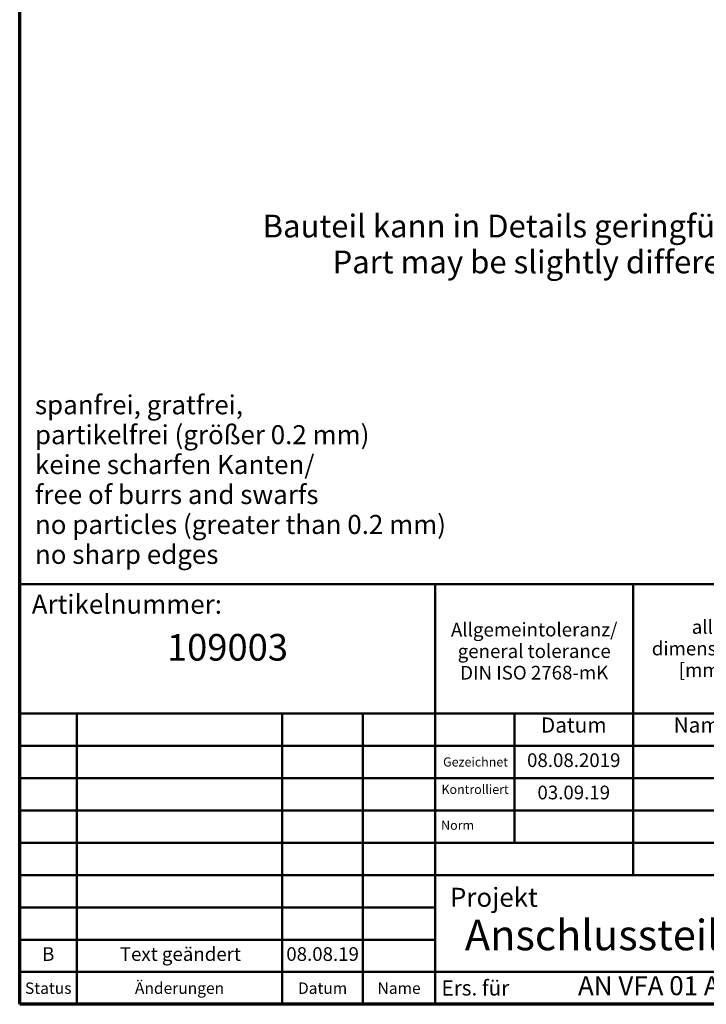
# Model space of a CAD drawing. Units: millimetres. Extents: x 0 to 210, y 0 to 297.
# Drawn here: x 10 to 100, y 10 to 139 of the extents above; entities that cross this region are included whole.
import ezdxf
from ezdxf.enums import TextEntityAlignment as Align

# ---------------------------------------------------------------- set-up
doc = ezdxf.new("R2018")
doc.units = ezdxf.units.MM
doc.linetypes.add('DASH_DOT', pattern=[0.37, 0.24, -0.06, 0.01, -0.06])
for name, color, linetype, lineweight in [('Rahmen (ISO)', 7, 'Continuous', 70), ('Schraffur (ISO)', 7, 'Continuous', 18), ('Skizziergeometrie (ISO)', 7, 'Continuous', 25), ('Titel (ISO)', 7, 'Continuous', 50)]:
    doc.layers.add(name, color=color, linetype=linetype, lineweight=lineweight)
doc.styles.add('Notiztext (DIN)', font='arial.ttf')
doc.styles.add('Textstil118', font='arial.ttf')
doc.styles.add('Textstil90', font='txt')
doc.styles.add('Textstil91', font='txt')
doc.styles.add('Textstil93', font='txt')
doc.styles.add('Textstil95', font='txt')
doc.styles.add('Textstil96', font='txt')
doc.styles.add('Textstil97', font='txt')
doc.styles.add('Textstil99', font='txt')

# ---------------------------------------------------------------- blocks, each defined once
blk = doc.blocks.new('Ränder Standardrahmen')
at = {"layer": 'Rahmen (ISO)', "flags": 128}
blk.add_lwpolyline([(10, 10), (10, 287.0000076293946), (200, 287.0000076293946), (200, 10), (10, 10)], dxfattribs=at)
blk = doc.blocks.new('Schriftfelder perma_schriftfeld')
at = {"layer": 'Schraffur (ISO)', "true_color": 0xcc0033}
h = blk.add_hatch(color=242, dxfattribs=at)
edge = h.paths.add_edge_path(flags=0)
edge.add_arc((242.0112610272124, 143.1353601086058), 1.785530546623794, 0, 360)
edge = h.paths.add_edge_path()
edge.add_line((240.1265343391095, 146.1608424237184), (240.1265343391095, 145.6895403651888))
edge.add_arc((242.0112610272124, 143.1353601086058), 3.17427652733119, -126.42357364233169, 126.42357364233169, ccw=False)
edge.add_line((240.1265343391095, 140.5811798520228), (240.1265343391095, 137.381983902818))
edge.add_line((240.1265343391095, 137.381983902818), (238.7377883584021, 137.381983902818))
edge.add_line((238.7377883584021, 137.381983902818), (238.7377883584021, 146.1608424237184))
edge.add_line((238.7377883584021, 146.1608424237184), (240.1265343391095, 146.1608424237184))
h = blk.add_hatch(color=242, dxfattribs=at)
edge = h.paths.add_edge_path(flags=0)
edge.add_arc((248.7312610272125, 143.1353601086058), 1.78553054662284, 22.88538047613734, 157.1146195238626)
edge.add_line((247.0862791175272, 143.8297330989585), (250.3762429368978, 143.8297330989585))
edge = h.paths.add_edge_path()
edge.add_arc((248.7312610272125, 143.1353601086058), 3.17427652733119, 349.1930771251223, 698.9381823983304)
edge.add_line((251.6934744009263, 141.9946044815951), (250.1048679332718, 141.9946044815951))
edge.add_arc((248.7312610272125, 143.1353601086058), 1.78553054662492, 199.4712206345113, 320.2909834469179, ccw=False)
edge.add_line((247.0478466838337, 142.5401832597303), (251.8492404996478, 142.5401832597303))
h = blk.add_hatch(color=242, dxfattribs=at)
edge = h.paths.add_edge_path()
edge.add_arc((252.7740423776947, 145.6648617163229), 0.4959807073954986, 90, 180)
edge.add_line((252.2780616702993, 145.6648617163229), (252.2780616702993, 140.0602797227537))
edge.add_line((252.2780616702993, 140.0602797227537), (253.6668076510066, 140.0602797227537))
edge.add_line((253.6668076510066, 140.0602797227537), (253.6668076510066, 144.772096443011))
edge.add_line((253.6668076510066, 144.772096443011), (255.5515343391095, 144.772096443011))
edge.add_line((255.5515343391095, 144.772096443011), (255.5515343391095, 146.1608424237184))
edge.add_line((255.5515343391095, 146.1608424237184), (252.7740423776947, 146.1608424237184))
h = blk.add_hatch(color=242, dxfattribs=at)
edge = h.paths.add_edge_path()
edge.add_arc((262.1480777474697, 145.6648617163229), 0.4959807073954986, 0, 90)
edge.add_line((262.1480777474697, 146.1608424237184), (256.3947015416819, 146.1608424237184))
edge.add_arc((256.3947015416819, 145.6648617163229), 0.4959807073954986, 90, 180)
edge.add_line((255.8987208342864, 145.6648617163229), (255.8987208342864, 140.0602797227537))
edge.add_line((255.8987208342864, 140.0602797227537), (257.2874668149938, 140.0602797227537))
edge.add_line((257.2874668149938, 140.0602797227537), (257.2874668149938, 144.772096443011))
edge.add_line((257.2874668149938, 144.772096443011), (258.5770166542221, 144.772096443011))
edge.add_line((258.5770166542221, 144.772096443011), (258.5770166542221, 140.0602797227537))
edge.add_line((258.5770166542221, 140.0602797227537), (259.9657626349294, 140.0602797227537))
edge.add_line((259.9657626349294, 140.0602797227537), (259.9657626349294, 144.772096443011))
edge.add_line((259.9657626349294, 144.772096443011), (261.2553124741577, 144.772096443011))
edge.add_line((261.2553124741577, 144.772096443011), (261.2553124741577, 140.0602797227537))
edge.add_line((261.2553124741577, 140.0602797227537), (262.6440584548651, 140.0602797227537))
edge.add_line((262.6440584548651, 140.0602797227537), (262.6440584548651, 145.6648617163229))
h = blk.add_hatch(color=242, dxfattribs=at)
edge = h.paths.add_edge_path(flags=0)
edge.add_arc((266.2151195481127, 143.1353601086058), 1.785530546623792, 0, 360)
edge = h.paths.add_edge_path()
edge.add_arc((266.2151195481127, 143.1353601086058), 3.174276527331189, 51.31781254651066, 308.6821874534886)
edge.add_line((268.1990423776947, 140.6574412886625), (268.1990423776948, 140.0602797227537))
edge.add_line((268.1990423776948, 140.0602797227537), (269.5877883584021, 140.0602797227537))
edge.add_line((269.5877883584021, 140.0602797227537), (269.5877883584021, 146.1608424237184))
edge.add_line((269.5877883584021, 146.1608424237184), (268.1990423776948, 146.1608424237184))
edge.add_line((268.1990423776948, 146.1608424237184), (268.1990423776948, 145.6132789285491))
blk.add_hatch(color=242, dxfattribs=at).paths.add_polyline_path([(241.0192996124215, 137.3819839028181), (269.5877883584021, 137.3819839028181), (269.5877883584021, 138.7707298835255), (241.0192996124215, 138.7707298835255)])
at = {"layer": 'Skizziergeometrie (ISO)', "color": 242, "lineweight": 9, "true_color": 0xd02443}
for p, q in [((240.1265343391095, 146.1608424237184), (238.7377883584021, 146.1608424237184)), ((238.7377883584021, 146.1608424237184), (238.7377883584021, 137.381983902818)), ((240.1265343391095, 145.6895403651888), (240.1265343391095, 146.1608424237184)), ((252.2780616702993, 140.0602797227537), (252.2780616702993, 145.6648617163229)), ((252.7740423776947, 146.1608424237184), (255.5515343391095, 146.1608424237184)), ((255.5515343391095, 146.1608424237184), (255.5515343391095, 144.772096443011)), ((255.8987208342864, 145.6648617163229), (255.8987208342864, 140.0602797227537)), ((256.3947015416819, 146.1608424237184), (262.1480777474697, 146.1608424237184)), ((262.6440584548651, 145.6648617163229), (262.6440584548651, 140.0602797227537)), ((268.1990423776948, 145.6132789285491), (268.1990423776948, 146.1608424237184)), ((268.1990423776948, 146.1608424237184), (269.5877883584021, 146.1608424237184)), ((269.5877883584021, 146.1608424237184), (269.5877883584021, 140.0602797227537)), ((247.0862791175272, 143.8297330989585), (250.3762429368978, 143.8297330989585)), ((253.6668076510066, 144.772096443011), (253.6668076510066, 140.0602797227537)), ((255.5515343391095, 144.772096443011), (253.6668076510066, 144.772096443011)), ((257.2874668149938, 140.0602797227537), (257.2874668149938, 144.772096443011)), ((257.2874668149938, 144.772096443011), (258.5770166542221, 144.772096443011)), ((258.5770166542221, 140.0602797227537), (258.5770166542221, 144.772096443011)), ((259.9657626349294, 144.772096443011), (261.2553124741577, 144.772096443011)), ((259.9657626349294, 144.772096443011), (259.9657626349294, 140.0602797227537)), ((261.2553124741577, 144.772096443011), (261.2553124741577, 140.0602797227537)), ((247.0478466838337, 142.5401832597303), (251.8492404996478, 142.5401832597303)), ((250.1048679332718, 141.9946044815951), (251.6934744009263, 141.9946044815951)), ((240.1265343391095, 137.381983902818), (240.1265343391095, 140.5811798520228)), ((253.6668076510066, 140.0602797227537), (252.2780616702993, 140.0602797227537)), ((255.8987208342864, 140.0602797227537), (257.2874668149938, 140.0602797227537)), ((258.5770166542221, 140.0602797227537), (259.9657626349294, 140.0602797227537)), ((261.2553124741577, 140.0602797227537), (262.6440584548651, 140.0602797227537)), ((268.1990423776948, 140.0602797227537), (268.1990423776947, 140.6574412886625)), ((269.5877883584021, 140.0602797227537), (268.1990423776948, 140.0602797227537)), ((241.0192996124215, 138.7707298835255), (241.0192996124215, 137.3819839028181)), ((241.0192996124215, 138.7707298835255), (269.5877883584021, 138.7707298835255)), ((269.5877883584021, 138.7707298835255), (269.5877883584021, 137.3819839028181)), ((238.7377883584021, 137.381983902818), (240.1265343391095, 137.381983902818)), ((241.0192996124215, 137.3819839028181), (269.5877883584021, 137.3819839028181))]:
    blk.add_line(p, q, dxfattribs=at)
at = {"layer": 'Skizziergeometrie (ISO)', "lineweight": 35}
for p, q in [((318.9627883584023, 129.8964131632682), (313.9627883584023, 128.6464131632683)), ((318.9627883584023, 124.8964131632682), (318.9627883584023, 129.8964131632682)), ((313.9627883584023, 128.6464131632683), (313.9627883584023, 126.1464131632682)), ((313.9627883584023, 126.1464131632682), (318.9627883584023, 124.8964131632682))]:
    blk.add_line(p, q, dxfattribs=at)
at = {"layer": 'Skizziergeometrie (ISO)', "linetype": 'DASH_DOT', "lineweight": 35, "ltscale": 8.108108520507812}
blk.add_line((322.7127883584023, 130.3964131632683), (322.7127883584023, 124.3964131632682), dxfattribs=at)
at = {"layer": 'Skizziergeometrie (ISO)', "color": 242, "lineweight": 9, "true_color": 0xd02443}
for centre, radius in [((242.0112610272124, 143.1353601086058), 1.785530546623794), ((266.2151195481127, 143.1353601086058), 1.785530546623792)]:
    blk.add_circle(centre, radius, dxfattribs=at)
at = {"layer": 'Skizziergeometrie (ISO)', "lineweight": 35}
for radius in [2.5, 1.25]:
    blk.add_circle((322.7127883584023, 127.3964131632682), radius, dxfattribs=at)
at = {"layer": 'Skizziergeometrie (ISO)', "color": 242, "lineweight": 9, "true_color": 0xd02443}
for centre, radius, start, end in [((242.0112610272124, 143.1353601086058), 3.17427652733119, 233.5764263576683, 126.4235736423317), ((248.7312610272125, 143.1353601086058), 3.17427652733119, 349.1930771251181, 338.9381823983282), ((248.7312610272125, 143.1353601086058), 3.17427652733119, 349.193077125122, 338.9381823983298), ((252.7740423776947, 145.6648617163229), 0.4959807073954986, 90, 180), ((256.3947015416819, 145.6648617163229), 0.4959807073954986, 90, 180), ((262.1480777474697, 145.6648617163229), 0.4959807073954986, 0, 90), ((266.2151195481127, 143.1353601086058), 3.17427652733119, 51.31781254651066, 308.6821874534886), ((248.7312610272125, 143.1353601086058), 1.78553054662284, 22.88538047613734, 157.1146195238626), ((248.7312610272125, 143.1353601086058), 1.78553054662492, 199.4712206345107, 320.2909834469163)]:
    blk.add_arc(centre, radius, start, end, dxfattribs=at)
at = {"layer": 'Titel (ISO)'}
for p, q in [((327.5127883584023, 169.3964131632681), (137.5127883584023, 169.3964131632681)), ((137.5127883584023, 169.3964131632681), (137.5127883584022, 114.1464131632681)), ((192.1127883584021, 114.1464131632682), (192.1127883584022, 169.3964131632681)), ((218.1127883584023, 152.3964131632682), (218.1127883584023, 169.3964131632681)), ((218.1127883584023, 169.3964131632681), (236.3127883584022, 169.3964131632681)), ((236.3127883584023, 114.1464131632682), (236.3127883584022, 169.3964131632681)), ((236.3127883584022, 169.3964131632681), (236.3127883584022, 162.6464131632682)), ((281.9127883584022, 169.3964131632681), (281.9127883584022, 162.6464131632682)), ((327.5127883584023, 114.1464131632682), (327.5127883584023, 169.3964131632681)), ((236.3127883584022, 162.6464131632682), (327.5127883584023, 162.6464131632682)), ((137.5127883584023, 152.3964131632682), (327.5127883584023, 152.3964131632682)), ((137.5127883584023, 152.3964131632682), (145.0127883584022, 152.3964131632682)), ((137.5127883584023, 152.3964131632682), (137.5127883584023, 148.1464131632682)), ((145.0127883584022, 114.1464131632681), (145.0127883584022, 152.3964131632682)), ((145.0127883584022, 152.3964131632682), (172.0127883584021, 152.3964131632682)), ((172.0127883584022, 114.1464131632682), (172.0127883584021, 152.3964131632682)), ((172.0127883584021, 152.3964131632682), (182.6127883584023, 152.3964131632682)), ((182.6127883584022, 114.1464131632682), (182.6127883584023, 152.3964131632682)), ((182.6127883584023, 152.3964131632682), (182.6127883584023, 148.1464131632682)), ((202.5127883584022, 135.3964131632682), (202.5127883584022, 152.3964131632682)), ((202.5127883584022, 152.3964131632682), (202.5127883584022, 149.1464131632682)), ((218.1127883584021, 131.1464131632682), (218.1127883584023, 152.3964131632682)), ((202.5127883584022, 149.1464131632682), (202.5127883584022, 145.4048899025636)), ((137.5127883584023, 148.1464131632682), (192.1127883584021, 148.1464131632682)), ((137.5127883584023, 148.1464131632682), (137.5127883584022, 143.8964131632682)), ((192.1127883584021, 148.1464131632682), (182.6127883584023, 148.1464131632682)), ((192.1127883584021, 148.1464131632682), (236.3127883584023, 148.1464131632682)), ((192.1127883584021, 148.1464131632682), (202.5127883584022, 148.1464131632682)), ((192.1127883584021, 148.1464131632682), (192.1127883584021, 143.8964131632682)), ((137.5127883584022, 143.8964131632682), (192.1127883584021, 143.8964131632682)), ((137.5127883584022, 143.8964131632682), (137.5127883584023, 139.6464131632682)), ((192.1127883584021, 143.8964131632682), (236.3127883584023, 143.8964131632682)), ((202.5127883584022, 143.8964131632682), (202.5127883584022, 139.6464131632682)), ((202.5127883584022, 142.8964131632682), (202.5127883584022, 140.6464131632682)), ((137.5127883584023, 139.6464131632682), (192.1127883584021, 139.6464131632682)), ((137.5127883584023, 139.6464131632682), (137.5127883584022, 135.3964131632682)), ((192.1127883584021, 139.6464131632682), (236.3127883584023, 139.6464131632682)), ((137.5127883584022, 135.3964131632682), (192.1127883584021, 135.3964131632682)), ((137.5127883584022, 135.3964131632682), (137.5127883584022, 131.1464131632681)), ((192.1127883584021, 135.3964131632682), (236.3127883584023, 135.3964131632682)), ((137.5127883584022, 131.1464131632681), (192.1127883584021, 131.1464131632682)), ((137.5127883584022, 131.1464131632681), (137.5127883584023, 126.8964131632682)), ((192.1127883584021, 131.1464131632682), (327.5127883584023, 131.1464131632682)), ((236.3127883584023, 131.1464131632682), (236.3127883584023, 118.3964131632682)), ((311.7127883584023, 118.3964131632682), (311.7127883584022, 131.1464131632682)), ((137.5127883584023, 126.8964131632682), (192.1127883584021, 126.8964131632682)), ((137.5127883584023, 126.8964131632682), (137.5127883584022, 122.6464131632681)), ((311.7127883584024, 123.6464131632682), (327.5127883584023, 123.6464131632682)), ((319.6127883584023, 123.6464131632682), (319.6127883584022, 118.3964131632682)), ((192.1127883584021, 122.6464131632682), (137.5127883584022, 122.6464131632681)), ((137.5127883584022, 122.6464131632681), (137.5127883584022, 118.3964131632682)), ((137.5127883584022, 118.3964131632682), (192.1127883584021, 118.3964131632682)), ((137.5127883584022, 118.3964131632682), (137.5127883584022, 114.1464131632681)), ((192.1127883584021, 118.3964131632682), (236.3127883584023, 118.3964131632682)), ((192.1127883584021, 118.3964131632682), (192.1127883584021, 114.1464131632682)), ((236.3127883584023, 118.3964131632682), (327.5127883584023, 118.3964131632682)), ((236.3127883584023, 118.3964131632682), (311.7127883584023, 118.3964131632682)), ((137.5127883584022, 114.1464131632681), (327.5127883584023, 114.1464131632682))]:
    blk.add_line(p, q, dxfattribs=at)
at = {"layer": 'Titel (ISO)', "linetype": 'DASH_DOT', "lineweight": 35, "ltscale": 8.445945739746094}
blk.add_line((319.7127883584022, 127.3964131632682), (313.4627883584023, 127.3964131632682), dxfattribs=at)
at = {"layer": 'Titel (ISO)', "linetype": 'DASH_DOT', "lineweight": 35, "ltscale": 8.108108520507812}
blk.add_line((325.7127883584023, 127.3964131632682), (319.7127883584022, 127.3964131632682), dxfattribs=at)
at = {"layer": 'Titel (ISO)', "style": 'Textstil96'}
for s, p in [('Datum', (210.3127883584022, 149.252181463819)), ('Name', (227.2127883584023, 149.252181463819))]:
    blk.add_text(s, height=2.000000029802322, dxfattribs=at).set_placement(p, align=Align.BOTTOM_CENTER)
at = {"layer": 'Titel (ISO)'}
for s, height, style, p in [('Gezeichnet', 1.199999973177909, 'Textstil95', (197.4009005182067, 146.0214131632682)), ('Projekt', 2.5, 'Textstil90', (199.8139573292884, 128.2173826906517)), ('Benennung', 2.5, 'Textstil90', (248.6611714811056, 128.2173826906516)), ('Status', 1.500000059604644, 'Textstil93', (141.2627883584022, 116.2714131632682)), ('Änderungen', 1.500000059604644, 'Textstil93', (158.5127883584022, 116.2714131632681)), ('Datum', 1.500000059604644, 'Textstil93', (177.3127883584022, 116.2714131632682)), ('Name', 1.500000059604644, 'Textstil93', (187.3627883584022, 116.2714131632682))]:
    blk.add_text(s, height=height, dxfattribs=dict(at, style=style)).set_placement(p, align=Align.MIDDLE_CENTER)
at = {"layer": 'Titel (ISO)', "style": 'Textstil95'}
for s, p in [('Kontrolliert', (192.9300091857984, 141.4364700371998)), ('Norm', (192.8851600792527, 136.7256390155464))]:
    blk.add_text(s, height=1.199999973177909, dxfattribs=at).set_placement(p, align=Align.BOTTOM_LEFT)
at = {"layer": 'Titel (ISO)', "line_spacing_factor": 0.9442214965820312, "style": 'Notiztext (DIN)'}
for s, insert, char_height, width, attachment_point in [('\\fArial|b1|i0;\\H3.0000;Bauteil kann in Details geringfügig von der Zeichnung abweichen./\\P\\fArial|b1|i1;\\H3.0000;Part may be slightly different than shown in the drawing.', (232.5127883584023, 218.000142768943), 3.000000119209289, 132.5099182128906, 2), ('\\fArial|b1|i0;\\H2.5000;spanfrei, gratfrei, \\P\\fArial|b1|i0;\\H2.5000;partikelfrei (größer 0.2 mm)\\P\\fArial|b1|i0;\\H2.5000;keine scharfen Kanten/\\P\\fArial|b1|i1;\\H2.5000;free of burrs and swarfs\\P\\fArial|b1|i1;\\H2.5000;no particles (greater than 0.2 mm)\\P\\fArial|b1|i1;\\H2.5000;no sharp edges', (139.5127883584022, 194.2450045593993), 2.5, 56.20807647705078, 1), ('\\fArial|b1|i0;\\H1.8000;all\\Pdimensions\\P[mm]', (227.2127883584023, 160.9432119363781), 1.800000071525573, 14.41225028934496, 5)]:
    blk.add_mtext(s, dxfattribs=dict(at, insert=insert, char_height=char_height, width=width, attachment_point=attachment_point))
at = {"layer": 'Titel (ISO)', "style": 'Notiztext (DIN)'}
for s, insert, char_height, width, attachment_point in [('\\fArial|b1|i0;\\H2.5000;Artikelnummer:', (139.0940728591497, 168.0077771511534), 2.5, 25.80983161926269, 1), ('\\fArial|b1|i0;\\H2.5000;Maßstab:', (244.9733924311281, 166.0214131632682), 2.5, 15.32774329185486, 5), ('\\fArial|b1|i0;\\H2.5000;Mat.:', (288.7221859486278, 166.021413237774), 2.5, 8.89810237464225, 5), ('\\fArial|b1|i0;\\H2.0000;Ers. für', (192.9300091857984, 117.3010337344052), 2.000000029802322, 11.67326663030074, 1)]:
    blk.add_mtext(s, dxfattribs=dict(at, insert=insert, char_height=char_height, width=width, attachment_point=attachment_point))
at = {"layer": 'Titel (ISO)', "insert": (205.1166445070465, 160.5924024464454), "char_height": 1.800000071525573, "width": 24.15413235111512, "attachment_point": 5, "rotation": 0.046871172543316325, "line_spacing_factor": 0.9442214965820312, "style": 'Notiztext (DIN)'}
blk.add_mtext('\\fArial|b1|i0;\\H1.8000;Allgemeintoleranz/\\Pgeneral tolerance\\PDIN ISO 2768-mK', dxfattribs=at)
at = {"layer": 'Titel (ISO)', "insert": (237.7856454260712, 117.5656204175017), "char_height": 2.000000029802322, "width": 26.70426979251054, "attachment_point": 1, "rotation": 0.018025126309898457, "style": 'Notiztext (DIN)'}
blk.add_mtext('\\fArial|b1|i0;\\H2.0000;Zeichnungsnummer', dxfattribs=at)
at = {"layer": 'Titel (ISO)'}
for tag, height, style, p in [('Maßstab', 2.5, 'Textstil90', (266.2975583892088, 166.0214131632682)), ('Material', 2.5, 'Textstil90', (310.8360288650731, 166.0214131632682)), ('Artikelnummer_neu', 3.499999940395355, 'Textstil91', (164.8127883584022, 160.6464131632681)), ('Status8', 1.800000071525573, 'Textstil97', (141.2627883584022, 150.2714131632682)), ('Änderungen8', 1.800000071525573, 'Textstil97', (158.6264137958634, 150.2714131632682)), ('Datum8', 1.800000071525573, 'Textstil97', (177.3127883584022, 150.2714131632682)), ('Name8', 1.800000071525573, 'Textstil97', (187.3627883584022, 150.2714131632682)), ('Status7', 1.800000071525573, 'Textstil97', (141.2627883584022, 146.0214131632682)), ('Änderungen7', 1.800000071525573, 'Textstil97', (158.6264137958634, 146.0214131632682)), ('Datum7', 1.800000071525573, 'Textstil97', (177.3127883584022, 146.0214131632682)), ('Name7', 1.800000071525573, 'Textstil97', (187.3627883584022, 146.0214131632682)), ('ERSTELLUNGSDATUM', 1.800000071525573, 'Textstil97', (210.3127883584023, 146.0214131632682)), ('Status6', 1.800000071525573, 'Textstil97', (141.2627883584022, 141.7714131632682)), ('Änderungen6', 1.800000071525573, 'Textstil97', (158.6264137958634, 141.7714131632682)), ('Datum6', 1.800000071525573, 'Textstil97', (177.3127883584022, 141.7714131632682)), ('Name6', 1.800000071525573, 'Textstil97', (187.3627883584022, 141.7714131632682)), ('Kontroll_Datum', 1.800000071525573, 'Textstil97', (210.3127883584022, 141.7714131632682)), ('Status5', 1.800000071525573, 'Textstil97', (141.2627883584022, 137.5214131632682)), ('Änderungen5', 1.800000071525573, 'Textstil97', (158.6264137958634, 137.5214131632682)), ('Datum5', 1.800000071525573, 'Textstil97', (177.3127883584022, 137.5214131632682)), ('Name5', 1.800000071525573, 'Textstil97', (187.3627883584022, 137.5214131632682)), ('Status4', 1.800000071525573, 'Textstil97', (141.2627883584022, 133.2714131632682)), ('Änderungen4', 1.800000071525573, 'Textstil97', (158.6264137958634, 133.2714131632682)), ('Datum4', 1.800000071525573, 'Textstil97', (177.3127883584022, 133.2714131632682)), ('Name4', 1.800000071525573, 'Textstil97', (187.3627883584022, 133.2714131632682)), ('Status3', 1.800000071525573, 'Textstil97', (141.2627883584022, 129.0214131632682)), ('Änderungen3', 1.800000071525573, 'Textstil97', (158.6264137958634, 129.0214131632682)), ('Datum3', 1.800000071525573, 'Textstil97', (177.3127883584022, 129.0214131632682)), ('Name3', 1.800000071525573, 'Textstil97', (187.3627883584022, 129.0214131632682)), ('Status2', 1.800000071525573, 'Textstil97', (141.2627883584022, 124.7714131632682)), ('Änderungen2', 1.800000071525573, 'Textstil97', (158.6264137958634, 124.7714131632682)), ('Datum2', 1.800000071525573, 'Textstil97', (177.3127883584022, 124.7714131632682)), ('Name2', 1.800000071525573, 'Textstil97', (187.3627883584022, 124.7714131632682)), ('Projekt', 4.000000059604644, 'Textstil99', (214.2127883584022, 122.7378396410892)), ('Benennung', 4.000000059604644, 'Textstil99', (274.0127883584021, 122.7378396410893)), ('Änderungen1', 1.800000071525573, 'Textstil97', (158.6264137958634, 120.5214131632682)), ('Status1', 1.800000071525573, 'Textstil97', (141.2627883584022, 120.5214131632682)), ('Datum1', 1.800000071525573, 'Textstil97', (177.3127883584022, 120.5214131632682)), ('Ers._für', 2.5, 'Textstil90', (220.1740272230631, 116.2714131632682))]:
    blk.add_attdef(tag, text='', height=height, dxfattribs=dict(at, style=style)).set_placement(p, align=Align.MIDDLE_CENTER)
at = {"layer": 'Titel (ISO)', "style": 'Textstil118'}
for tag, p in [('Blattnummer', (314.2127883584022, 122.5214131632683)), ('Blattgröße', (321.1127883584023, 122.5214131632683))]:
    blk.add_attdef(tag, text='', height=3.000000119209289, dxfattribs=at).set_placement(p, align=Align.TOP_LEFT)
at = {"layer": 'Titel (ISO)', "style": 'Textstil90'}
blk.add_attdef('Zeichnungsnummer', text='', height=2.5, dxfattribs=at).set_placement((267.5016718628334, 116.2798142677184), align=Align.MIDDLE_LEFT)

msp = doc.modelspace()

# ---------------------------------------------------------------- block references
msp.add_blockref('Ränder Standardrahmen', (0, 0))
ref = msp.add_blockref('Schriftfelder perma_schriftfeld', (-127.5127883584023, -104.1464131632681))
lines = msp.add_mtext('A4', dxfattribs={"layer": 'Titel (ISO)', "insert": (193.6, 18.37500000000012), "char_height": 3.000000119209289, "width": 13.85042093404323, "attachment_point": 1, "style": 'Textstil118'})
ref.add_attrib('Blattgröße', '', (193.6, 18.37500000000012)).embed_mtext(lines)
lines = msp.add_mtext('1', dxfattribs={"layer": 'Titel (ISO)', "insert": (186.6999999999999, 18.37500000000012), "char_height": 3.000000119209289, "width": 15.31180844914431, "attachment_point": 1, "style": 'Textstil118'})
ref.add_attrib('Blattnummer', '', (186.6999999999999, 18.37500000000012)).embed_mtext(lines)
lines = msp.add_mtext('B', dxfattribs={"layer": 'Titel (ISO)', "insert": (13.74999999999993, 16.37500000000004), "char_height": 1.800000071525573, "width": 6.714345249176076, "attachment_point": 5, "style": 'Textstil97'})
ref.add_attrib('Status1', '', (13.74999999999993, 16.37500000000004)).embed_mtext(lines)
lines = msp.add_mtext('Text geändert', dxfattribs={"layer": 'Titel (ISO)', "insert": (31.11362543746111, 16.37500000000004), "char_height": 1.800000071525573, "width": 25.93241522021302, "attachment_point": 5, "style": 'Textstil97'})
ref.add_attrib('Änderungen1', '', (31.11362543746111, 16.37500000000004)).embed_mtext(lines)
lines = msp.add_mtext('08.08.19', dxfattribs={"layer": 'Titel (ISO)', "insert": (49.79999999999993, 16.37500000000004), "char_height": 1.800000071525573, "width": 11.34531851480865, "attachment_point": 5, "style": 'Textstil97'})
ref.add_attrib('Datum1', '', (49.79999999999993, 16.37500000000004)).embed_mtext(lines)
lines = msp.add_mtext('109003', dxfattribs={"layer": 'Titel (ISO)', "insert": (37.29999999999993, 56.50000000000002), "char_height": 3.499999940395355, "width": 51.00000000000001, "attachment_point": 5, "style": 'Textstil91'})
ref.add_attrib('Artikelnummer_neu', '', (37.29999999999993, 56.50000000000002)).embed_mtext(lines)
lines = msp.add_mtext('1:1', dxfattribs={"layer": 'Titel (ISO)', "insert": (138.7847700308064, 61.87500000000003), "char_height": 2.5, "width": 27.29612920574588, "attachment_point": 5, "style": 'Textstil90'})
ref.add_attrib('Maßstab', '', (138.7847700308064, 61.87500000000003)).embed_mtext(lines)
lines = msp.add_mtext('08.08.2019', dxfattribs={"layer": 'Titel (ISO)', "insert": (82.79999999999994, 41.87500000000007), "char_height": 1.800000071525573, "width": 10.4471256074499, "attachment_point": 5, "style": 'Textstil97'})
ref.add_attrib('ERSTELLUNGSDATUM', '', (82.79999999999994, 41.87500000000007)).embed_mtext(lines)
lines = msp.add_mtext('AN VFA 01 B', dxfattribs={"layer": 'Titel (ISO)', "insert": (139.988883504431, 12.13340110445028), "char_height": 2.5, "width": 59.0703335759867, "attachment_point": 4, "style": 'Textstil90'})
ref.add_attrib('Zeichnungsnummer', '', (139.988883504431, 12.13340110445028)).embed_mtext(lines)
lines = msp.add_mtext('AN VFA 01 A', dxfattribs={"layer": 'Titel (ISO)', "insert": (92.66123886466083, 12.12500000000005), "char_height": 2.5, "width": 31.90628310200303, "attachment_point": 5, "style": 'Textstil90'})
ref.add_attrib('Ers._für', '', (92.66123886466083, 12.12500000000005)).embed_mtext(lines)
lines = msp.add_mtext('Anschlussteile', dxfattribs={"layer": 'Titel (ISO)', "insert": (86.69999999999987, 18.59142647782111), "char_height": 4.000000059604644, "width": 42.19412822251534, "attachment_point": 5, "style": 'Textstil99'})
ref.add_attrib('Projekt', '', (86.69999999999987, 18.59142647782111)).embed_mtext(lines)
lines = msp.add_mtext('03.09.19', dxfattribs={"layer": 'Titel (ISO)', "insert": (82.7999999999999, 37.62500000000006), "char_height": 1.800000071525573, "width": 9.601114343192734, "attachment_point": 5, "style": 'Textstil97'})
ref.add_attrib('Kontroll_Datum', '', (82.7999999999999, 37.62500000000006)).embed_mtext(lines)

doc.saveas('drawing.dxf')
